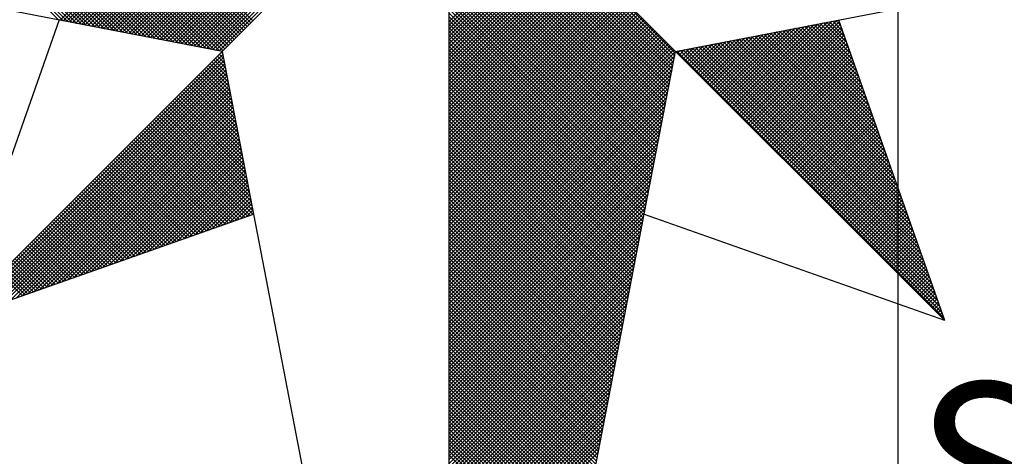
# Model space of a CAD drawing. Extents: x 190200 to 190500, y 1677890 to 1678200.
# Drawn here: x 190393 to 190401, y 1678077 to 1678081 of the extents above; entities that cross this region are included whole.
import ezdxf

# ---------------------------------------------------------------- set-up
doc = ezdxf.new("R2010")
doc.units = 0
doc.header["$MEASUREMENT"] = 0
doc.layers.get('0').update_dxf_attribs({"linetype": 'CONTINUOUS'})
for name, color, linetype in [('NORTE', 7, 'CONTINUOUS'), ('QUADRICULA', 10, 'CONTINUOUS'), ('T-DIM', 1, 'CONTINUOUS')]:
    doc.layers.add(name, color=color, linetype=linetype)
doc.styles.add('ROMANT', font='romant', dxfattribs={"height": 0.2})

# ---------------------------------------------------------------- blocks, each defined once
blk = doc.blocks.new('*X1')
at = {"color": 0}
for p, q in [((182557.4827, 1662934.577), (182556.5545, 1662935.5052)), ((182557.5046, 1662934.5728), (182556.5721, 1662935.5052)), ((182557.5265, 1662934.5685), (182556.5898, 1662935.5052)), ((182557.5484, 1662934.5643), (182556.6075, 1662935.5052)), ((182557.5703, 1662934.5601), (182556.6252, 1662935.5052)), ((182557.5922, 1662934.5559), (182556.6428, 1662935.5052)), ((182557.6141, 1662934.5516), (182556.6605, 1662935.5052)), ((182557.636, 1662934.5474), (182556.6782, 1662935.5052)), ((182557.6579, 1662934.5432), (182556.6959, 1662935.5052)), ((182557.6798, 1662934.539), (182556.7135, 1662935.5052)), ((182557.7017, 1662934.5347), (182556.7312, 1662935.5052)), ((182557.7236, 1662934.5305), (182556.7489, 1662935.5052)), ((182557.7455, 1662934.5263), (182556.7666, 1662935.5052)), ((182557.7674, 1662934.522), (182556.7843, 1662935.5052)), ((182557.7893, 1662934.5178), (182556.8019, 1662935.5052)), ((182557.8112, 1662934.5136), (182556.8196, 1662935.5052)), ((182557.8331, 1662934.5094), (182556.8373, 1662935.5052)), ((182557.855, 1662934.5051), (182556.855, 1662935.5052)), ((182557.8769, 1662934.5009), (182556.8726, 1662935.5052)), ((182557.8988, 1662934.4967), (182556.8903, 1662935.5052)), ((182557.9207, 1662934.4925), (182556.908, 1662935.5052)), ((182557.9426, 1662934.4882), (182556.9257, 1662935.5052)), ((182557.9645, 1662934.484), (182556.9434, 1662935.5052)), ((182557.9864, 1662934.4798), (182556.961, 1662935.5052)), ((182558.0083, 1662934.4756), (182556.9787, 1662935.5052)), ((182558.0303, 1662934.4713), (182556.9964, 1662935.5052)), ((182558.0522, 1662934.4671), (182557.0141, 1662935.5052)), ((182558.0741, 1662934.4629), (182557.0317, 1662935.5052)), ((182558.096, 1662934.4587), (182557.0494, 1662935.5052)), ((182558.1179, 1662934.4544), (182557.0671, 1662935.5052)), ((182558.1398, 1662934.4502), (182557.0848, 1662935.5052)), ((182558.1617, 1662934.446), (182557.1025, 1662935.5052)), ((182558.1836, 1662934.4417), (182557.1201, 1662935.5052)), ((182558.2055, 1662934.4375), (182557.1378, 1662935.5052)), ((182558.2274, 1662934.4333), (182557.1555, 1662935.5052)), ((182558.2493, 1662934.4291), (182557.1732, 1662935.5052)), ((182558.2655, 1662934.4306), (182557.1908, 1662935.5052)), ((182558.2743, 1662934.4394), (182557.2085, 1662935.5052)), ((182558.2832, 1662934.4482), (182557.2262, 1662935.5052)), ((182558.292, 1662934.4571), (182557.2439, 1662935.5052)), ((182558.3008, 1662934.4659), (182557.2616, 1662935.5052)), ((182558.3097, 1662934.4748), (182557.2792, 1662935.5052)), ((182558.3185, 1662934.4836), (182557.2969, 1662935.5052)), ((182558.3273, 1662934.4924), (182557.3146, 1662935.5052)), ((182558.3362, 1662934.5013), (182557.3323, 1662935.5052)), ((182558.345, 1662934.5101), (182557.3499, 1662935.5052)), ((182558.3539, 1662934.519), (182557.3676, 1662935.5052)), ((182558.3627, 1662934.5278), (182557.3853, 1662935.5052)), ((182558.3715, 1662934.5366), (182557.403, 1662935.5052)), ((182558.3804, 1662934.5455), (182557.4207, 1662935.5052)), ((182558.3892, 1662934.5543), (182557.4383, 1662935.5052)), ((182558.3981, 1662934.5631), (182557.456, 1662935.5052)), ((182558.4069, 1662934.572), (182557.4737, 1662935.5052)), ((182557.4911, 1662934.5754), (182558.4209, 1662935.5052)), ((182557.5059, 1662934.5725), (182558.4386, 1662935.5052)), ((182557.5207, 1662934.5696), (182558.4563, 1662935.5052)), ((182557.5355, 1662934.5668), (182558.474, 1662935.5052)), ((182557.5504, 1662934.5639), (182558.4916, 1662935.5052)), ((182557.5652, 1662934.5611), (182558.5093, 1662935.5052)), ((182557.58, 1662934.5582), (182558.527, 1662935.5052)), ((182557.5948, 1662934.5553), (182558.5447, 1662935.5052)), ((182557.6096, 1662934.5525), (182558.5623, 1662935.5052)), ((182557.6245, 1662934.5496), (182558.58, 1662935.5052)), ((182557.6393, 1662934.5468), (182558.5977, 1662935.5052)), ((182557.6541, 1662934.5439), (182558.6154, 1662935.5052)), ((182557.6689, 1662934.5411), (182558.6331, 1662935.5052)), ((182557.6837, 1662934.5382), (182558.6507, 1662935.5052)), ((182557.6986, 1662934.5353), (182558.6684, 1662935.5052)), ((182557.7134, 1662934.5325), (182558.6861, 1662935.5052)), ((182557.7282, 1662934.5296), (182558.7038, 1662935.5052)), ((182557.743, 1662934.5268), (182558.7214, 1662935.5052)), ((182557.7578, 1662934.5239), (182558.7391, 1662935.5052)), ((182557.7726, 1662934.521), (182558.7568, 1662935.5052)), ((182557.7875, 1662934.5182), (182558.7745, 1662935.5052)), ((182557.8023, 1662934.5153), (182558.7922, 1662935.5052)), ((182557.8171, 1662934.5125), (182558.8098, 1662935.5052)), ((182557.8319, 1662934.5096), (182558.8275, 1662935.5052)), ((182557.8467, 1662934.5067), (182558.8452, 1662935.5052)), ((182557.8616, 1662934.5039), (182558.8629, 1662935.5052)), ((182557.8764, 1662934.501), (182558.8805, 1662935.5052)), ((182557.8912, 1662934.4982), (182558.8982, 1662935.5052)), ((182557.906, 1662934.4953), (182558.9159, 1662935.5052)), ((182557.9208, 1662934.4924), (182558.9336, 1662935.5052)), ((182557.9356, 1662934.4896), (182558.9513, 1662935.5052)), ((182557.9505, 1662934.4867), (182558.9689, 1662935.5052)), ((182557.9653, 1662934.4839), (182558.9866, 1662935.5052)), ((182557.9801, 1662934.481), (182559.0043, 1662935.5052)), ((182557.9949, 1662934.4781), (182559.022, 1662935.5052)), ((182558.0097, 1662934.4753), (182559.0396, 1662935.5052)), ((182558.0246, 1662934.4724), (182559.0573, 1662935.5052)), ((182558.0394, 1662934.4696), (182559.075, 1662935.5052)), ((182558.0542, 1662934.4667), (182559.0927, 1662935.5052)), ((182558.069, 1662934.4639), (182559.1104, 1662935.5052)), ((182558.0838, 1662934.461), (182559.128, 1662935.5052)), ((182558.0987, 1662934.4581), (182559.1457, 1662935.5052)), ((182558.1135, 1662934.4553), (182559.1634, 1662935.5052)), ((182558.1283, 1662934.4524), (182559.1811, 1662935.5052)), ((182558.1431, 1662934.4496), (182559.1987, 1662935.5052)), ((182558.1579, 1662934.4467), (182559.2164, 1662935.5052)), ((182558.1727, 1662934.4438), (182559.2341, 1662935.5052)), ((182558.1876, 1662934.441), (182559.2518, 1662935.5052)), ((182558.2024, 1662934.4381), (182559.2695, 1662935.5052)), ((182558.2172, 1662934.4353), (182559.2871, 1662935.5052)), ((182558.232, 1662934.4324), (182559.3048, 1662935.5052)), ((182558.2468, 1662934.4295), (182559.3225, 1662935.5052)), ((182560.4169, 1662934.4181), (182559.3401, 1662935.4949)), ((182560.4141, 1662934.4033), (182559.3401, 1662935.4773)), ((182560.4112, 1662934.3885), (182559.3401, 1662935.4596)), ((182560.4084, 1662934.3736), (182559.3401, 1662935.4419)), ((182560.4055, 1662934.3588), (182559.3401, 1662935.4242)), ((182560.4027, 1662934.344), (182559.3401, 1662935.4065)), ((182560.3998, 1662934.3292), (182559.3401, 1662935.3889)), ((182560.3969, 1662934.3144), (182559.3401, 1662935.3712)), ((182560.3941, 1662934.2995), (182559.3401, 1662935.3535)), ((182560.3912, 1662934.2847), (182559.3401, 1662935.3358)), ((182560.3884, 1662934.2699), (182559.3401, 1662935.3182)), ((182560.3855, 1662934.2551), (182559.3401, 1662935.3005)), ((182560.3826, 1662934.2403), (182559.3401, 1662935.2828)), ((182560.3798, 1662934.2255), (182559.3401, 1662935.2651)), ((182560.3769, 1662934.2106), (182559.3401, 1662935.2474)), ((182560.3741, 1662934.1958), (182559.3401, 1662935.2298)), ((182560.3712, 1662934.181), (182559.3401, 1662935.2121)), ((182560.3683, 1662934.1662), (182559.3401, 1662935.1944)), ((182560.3655, 1662934.1514), (182559.3401, 1662935.1767)), ((182560.3626, 1662934.1365), (182559.3401, 1662935.1591)), ((182560.3598, 1662934.1217), (182559.3401, 1662935.1414)), ((182560.3569, 1662934.1069), (182559.3401, 1662935.1237)), ((182560.354, 1662934.0921), (182559.3401, 1662935.106)), ((182560.3512, 1662934.0773), (182559.3401, 1662935.0883)), ((182560.3483, 1662934.0624), (182559.3401, 1662935.0707)), ((182560.3455, 1662934.0476), (182559.3401, 1662935.053)), ((182559.3401, 1662934.5682), (182559.8086, 1662935.0367)), ((182560.3426, 1662934.0328), (182559.3401, 1662935.0353)), ((182559.3401, 1662934.5505), (182559.8174, 1662935.0279)), ((182559.3401, 1662934.5329), (182559.8263, 1662935.019)), ((182560.3397, 1662934.018), (182559.3401, 1662935.0176)), ((182559.3401, 1662934.5152), (182559.8351, 1662935.0102)), ((182559.3401, 1662934.4975), (182559.8439, 1662935.0014)), ((182560.3369, 1662934.0032), (182559.3401, 1662935)), ((182559.3401, 1662934.4798), (182559.8528, 1662934.9925)), ((182559.3401, 1662934.4622), (182559.8616, 1662934.9837)), ((182560.334, 1662933.9884), (182559.3401, 1662934.9823)), ((182559.3401, 1662934.4445), (182559.8705, 1662934.9748)), ((182559.3401, 1662934.4268), (182559.8793, 1662934.966)), ((182560.3312, 1662933.9735), (182559.3401, 1662934.9646)), ((182559.3401, 1662934.4091), (182559.8881, 1662934.9572)), ((182559.3401, 1662934.3914), (182559.897, 1662934.9483)), ((182560.3283, 1662933.9587), (182559.3401, 1662934.9469)), ((182559.3401, 1662934.3738), (182559.9058, 1662934.9395)), ((182559.3401, 1662934.3561), (182559.9147, 1662934.9306)), ((182560.3255, 1662933.9439), (182559.3401, 1662934.9292)), ((182559.3401, 1662934.3384), (182559.9235, 1662934.9218)), ((182559.3401, 1662934.3207), (182559.9323, 1662934.913)), ((182560.3226, 1662933.9291), (182559.3401, 1662934.9116)), ((182559.3401, 1662934.3031), (182559.9412, 1662934.9041)), ((182559.3401, 1662934.2854), (182559.95, 1662934.8953)), ((182560.3197, 1662933.9143), (182559.3401, 1662934.8939)), ((182559.3401, 1662934.2677), (182559.9589, 1662934.8864)), ((182559.3401, 1662934.25), (182559.9677, 1662934.8776)), ((182560.3169, 1662933.8994), (182559.3401, 1662934.8762)), ((182559.3401, 1662934.2323), (182559.9765, 1662934.8688)), ((182559.3401, 1662934.2147), (182559.9854, 1662934.8599)), ((182560.314, 1662933.8846), (182559.3401, 1662934.8585)), ((182559.3401, 1662934.197), (182559.9942, 1662934.8511)), ((182559.3401, 1662934.1793), (182560.003, 1662934.8423)), ((182560.3112, 1662933.8698), (182559.3401, 1662934.8409)), ((182559.3401, 1662934.1616), (182560.0119, 1662934.8334)), ((182559.3401, 1662934.144), (182560.0207, 1662934.8246)), ((182560.3083, 1662933.855), (182559.3401, 1662934.8232)), ((182559.3401, 1662934.1263), (182560.0296, 1662934.8157)), ((182559.3401, 1662934.1086), (182560.0384, 1662934.8069)), ((182560.3054, 1662933.8402), (182559.3401, 1662934.8055)), ((182559.3401, 1662934.0909), (182560.0472, 1662934.7981)), ((182559.3401, 1662934.0732), (182560.0561, 1662934.7892)), ((182560.3026, 1662933.8254), (182559.3401, 1662934.7878)), ((182559.3401, 1662934.0556), (182560.0649, 1662934.7804)), ((182559.3401, 1662934.0379), (182560.0738, 1662934.7715)), ((182560.2997, 1662933.8105), (182559.3401, 1662934.7701)), ((182559.3401, 1662934.0202), (182560.0826, 1662934.7627)), ((182559.3401, 1662934.0025), (182560.0914, 1662934.7539)), ((182560.2969, 1662933.7957), (182559.3401, 1662934.7525)), ((182559.3401, 1662933.9849), (182560.1003, 1662934.745)), ((182559.3401, 1662933.9672), (182560.1091, 1662934.7362)), ((182560.294, 1662933.7809), (182559.3401, 1662934.7348)), ((182559.3401, 1662933.9495), (182560.118, 1662934.7273)), ((182559.3401, 1662933.9318), (182560.1268, 1662934.7185)), ((182560.2911, 1662933.7661), (182559.3401, 1662934.7171)), ((182559.3401, 1662933.9141), (182560.1356, 1662934.7097)), ((182559.3401, 1662933.8965), (182560.1445, 1662934.7008)), ((182560.2883, 1662933.7513), (182559.3401, 1662934.6994)), ((182559.3401, 1662933.8788), (182560.1533, 1662934.692)), ((182559.3401, 1662933.8611), (182560.1621, 1662934.6832)), ((182560.2854, 1662933.7364), (182559.3401, 1662934.6818)), ((182559.3401, 1662933.8434), (182560.171, 1662934.6743)), ((182559.3401, 1662933.8258), (182560.1798, 1662934.6655)), ((182560.2826, 1662933.7216), (182559.3401, 1662934.6641)), ((182559.3401, 1662933.8081), (182560.1887, 1662934.6566)), ((182559.3401, 1662933.7904), (182560.1975, 1662934.6478)), ((182560.2797, 1662933.7068), (182559.3401, 1662934.6464)), ((182559.3401, 1662933.7727), (182560.2063, 1662934.639)), ((182559.3401, 1662933.755), (182560.2152, 1662934.6301)), ((182560.2768, 1662933.692), (182559.3401, 1662934.6287)), ((182559.3401, 1662933.7374), (182560.224, 1662934.6213)), ((182559.3401, 1662933.7197), (182560.2329, 1662934.6124)), ((182560.274, 1662933.6772), (182559.3401, 1662934.611)), ((182559.3401, 1662933.702), (182560.2417, 1662934.6036)), ((182559.3401, 1662933.6843), (182560.2505, 1662934.5948)), ((182560.2711, 1662933.6623), (182559.3401, 1662934.5934)), ((182559.3401, 1662933.6667), (182560.2594, 1662934.5859)), ((182559.3401, 1662933.649), (182560.2682, 1662934.5771)), ((182560.2683, 1662933.6475), (182559.3401, 1662934.5757)), ((182560.7278, 1662934.1175), (182561.1849, 1662934.5745)), ((182559.3401, 1662933.6313), (182560.2771, 1662934.5682)), ((182559.3401, 1662933.6136), (182560.2859, 1662934.5594)), ((182560.2654, 1662933.6327), (182559.3401, 1662934.558)), ((182559.3401, 1662933.5959), (182560.2947, 1662934.5506)), ((182559.3401, 1662933.5783), (182560.3036, 1662934.5417)), ((182560.2626, 1662933.6179), (182559.3401, 1662934.5403)), ((182559.3401, 1662933.5606), (182560.3124, 1662934.5329)), ((182560.6306, 1662934.2147), (182560.944, 1662934.5281)), ((182560.6394, 1662934.2059), (182560.9659, 1662934.5323)), ((182560.6483, 1662934.197), (182560.9878, 1662934.5365)), ((182560.6571, 1662934.1882), (182561.0097, 1662934.5407)), ((182560.666, 1662934.1793), (182561.0316, 1662934.545)), ((182560.6748, 1662934.1705), (182561.0535, 1662934.5492)), ((182560.6836, 1662934.1617), (182561.0754, 1662934.5534)), ((182560.6925, 1662934.1528), (182561.0973, 1662934.5576)), ((182560.7013, 1662934.144), (182561.1192, 1662934.5619)), ((182560.7102, 1662934.1351), (182561.1411, 1662934.5661)), ((182560.719, 1662934.1263), (182561.163, 1662934.5703)), ((182560.7367, 1662934.1086), (182561.1962, 1662934.5681)), ((182560.7455, 1662934.0998), (182561.2008, 1662934.5551)), ((182560.7543, 1662934.091), (182561.2054, 1662934.542)), ((182560.7632, 1662934.0821), (182561.21, 1662934.5289)), ((182561.356, 1662934.1155), (182560.9435, 1662934.528)), ((182561.3463, 1662934.1428), (182560.9583, 1662934.5308)), ((182561.3367, 1662934.1701), (182560.9731, 1662934.5337)), ((182561.327, 1662934.1974), (182560.9879, 1662934.5365)), ((182561.3174, 1662934.2247), (182561.0027, 1662934.5394)), ((182561.3077, 1662934.2521), (182561.0176, 1662934.5423)), ((182561.2981, 1662934.2794), (182561.0324, 1662934.5451)), ((182561.2885, 1662934.3067), (182561.0472, 1662934.548)), ((182561.2788, 1662934.334), (182561.062, 1662934.5508)), ((182561.2692, 1662934.3614), (182561.0768, 1662934.5537)), ((182561.2595, 1662934.3887), (182561.0917, 1662934.5566)), ((182561.2499, 1662934.416), (182561.1065, 1662934.5594)), ((182561.2402, 1662934.4433), (182561.1213, 1662934.5623)), ((182561.2306, 1662934.4707), (182561.1361, 1662934.5651)), ((182561.2209, 1662934.498), (182561.1509, 1662934.568)), ((182561.2113, 1662934.5253), (182561.1657, 1662934.5709)), ((182561.2016, 1662934.5526), (182561.1806, 1662934.5737)), ((182559.3401, 1662933.5429), (182560.3212, 1662934.5241)), ((182560.2597, 1662933.6031), (182559.3401, 1662934.5227)), ((182559.3401, 1662933.5252), (182560.3301, 1662934.5152)), ((182559.3401, 1662933.5076), (182560.3389, 1662934.5064)), ((182560.2568, 1662933.5883), (182559.3401, 1662934.505)), ((182559.3401, 1662933.4899), (182560.3478, 1662934.4975)), ((182559.3401, 1662933.4722), (182560.3566, 1662934.4887)), ((182560.254, 1662933.5734), (182559.3401, 1662934.4873)), ((182560.5334, 1662934.3119), (182560.703, 1662934.4816)), ((182560.5422, 1662934.3031), (182560.7249, 1662934.4858)), ((182560.5511, 1662934.2942), (182560.7468, 1662934.49)), ((182560.5599, 1662934.2854), (182560.7687, 1662934.4943)), ((182560.5687, 1662934.2766), (182560.7906, 1662934.4985)), ((182560.5776, 1662934.2677), (182560.8125, 1662934.5027)), ((182560.5864, 1662934.2589), (182560.8344, 1662934.5069)), ((182560.5952, 1662934.2501), (182560.8564, 1662934.5112)), ((182560.6041, 1662934.2412), (182560.8783, 1662934.5154)), ((182560.6129, 1662934.2324), (182560.9002, 1662934.5196)), ((182560.6218, 1662934.2235), (182560.9221, 1662934.5238)), ((182561.5103, 1662933.6783), (182560.7064, 1662934.4822)), ((182561.5007, 1662933.7056), (182560.7212, 1662934.4851)), ((182561.491, 1662933.7329), (182560.736, 1662934.4879)), ((182561.4814, 1662933.7602), (182560.7508, 1662934.4908)), ((182561.4717, 1662933.7876), (182560.7656, 1662934.4937)), ((182560.772, 1662934.0733), (182561.2146, 1662934.5159)), ((182561.4621, 1662933.8149), (182560.7805, 1662934.4965)), ((182560.7809, 1662934.0644), (182561.2192, 1662934.5028)), ((182560.7897, 1662934.0556), (182561.2238, 1662934.4897)), ((182561.4525, 1662933.8422), (182560.7953, 1662934.4994)), ((182561.4428, 1662933.8695), (182560.8101, 1662934.5022)), ((182561.4332, 1662933.8969), (182560.8249, 1662934.5051)), ((182561.4235, 1662933.9242), (182560.8397, 1662934.5079)), ((182561.4139, 1662933.9515), (182560.8546, 1662934.5108)), ((182561.4042, 1662933.9788), (182560.8694, 1662934.5137)), ((182561.3946, 1662934.0062), (182560.8842, 1662934.5165)), ((182561.3849, 1662934.0335), (182560.899, 1662934.5194)), ((182561.3753, 1662934.0608), (182560.9138, 1662934.5222)), ((182561.3656, 1662934.0881), (182560.9287, 1662934.5251)), ((182559.3401, 1662933.4545), (182560.3654, 1662934.4799)), ((182559.3401, 1662933.4369), (182560.3743, 1662934.471)), ((182560.2511, 1662933.5586), (182559.3401, 1662934.4696)), ((182559.3401, 1662933.4192), (182560.3831, 1662934.4622)), ((182559.3401, 1662933.4015), (182560.392, 1662934.4533)), ((182560.2483, 1662933.5438), (182559.3401, 1662934.4519)), ((182559.3401, 1662933.3838), (182560.4008, 1662934.4445)), ((182559.3401, 1662933.3661), (182560.4096, 1662934.4357)), ((182560.2454, 1662933.529), (182559.3401, 1662934.4343)), ((182560.4362, 1662934.4092), (182560.4621, 1662934.4351)), ((182560.445, 1662934.4003), (182560.484, 1662934.4393)), ((182560.4538, 1662934.3915), (182560.5059, 1662934.4435)), ((182560.4627, 1662934.3826), (182560.5278, 1662934.4478)), ((182561.6647, 1662933.2411), (182560.4693, 1662934.4365)), ((182560.4715, 1662934.3738), (182560.5497, 1662934.452)), ((182560.4803, 1662934.365), (182560.5716, 1662934.4562)), ((182561.655, 1662933.2684), (182560.4841, 1662934.4393)), ((182560.4892, 1662934.3561), (182560.5935, 1662934.4604)), ((182560.498, 1662934.3473), (182560.6154, 1662934.4647)), ((182561.6454, 1662933.2957), (182560.4989, 1662934.4422)), ((182560.5069, 1662934.3384), (182560.6373, 1662934.4689)), ((182561.6357, 1662933.323), (182560.5137, 1662934.445)), ((182560.5157, 1662934.3296), (182560.6592, 1662934.4731)), ((182560.5245, 1662934.3208), (182560.6811, 1662934.4773)), ((182561.6261, 1662933.3504), (182560.5286, 1662934.4479)), ((182561.6165, 1662933.3777), (182560.5434, 1662934.4508)), ((182561.6068, 1662933.405), (182560.5582, 1662934.4536)), ((182561.5972, 1662933.4323), (182560.573, 1662934.4565)), ((182561.5875, 1662933.4597), (182560.5878, 1662934.4593)), ((182561.5779, 1662933.487), (182560.6026, 1662934.4622)), ((182561.5682, 1662933.5143), (182560.6175, 1662934.4651)), ((182561.5586, 1662933.5416), (182560.6323, 1662934.4679)), ((182561.5489, 1662933.569), (182560.6471, 1662934.4708)), ((182561.5393, 1662933.5963), (182560.6619, 1662934.4736)), ((182561.5296, 1662933.6236), (182560.6767, 1662934.4765)), ((182561.52, 1662933.6509), (182560.6916, 1662934.4794)), ((182560.7985, 1662934.0468), (182561.2285, 1662934.4767)), ((182560.8074, 1662934.0379), (182561.2331, 1662934.4636)), ((182560.8162, 1662934.0291), (182561.2377, 1662934.4505)), ((182560.8251, 1662934.0202), (182561.2423, 1662934.4375)), ((182556.9826, 1662933.1477), (182558.2616, 1662934.4266)), ((182557.01, 1662933.1573), (182558.2645, 1662934.4118)), ((182557.0373, 1662933.167), (182558.2673, 1662934.397)), ((182558.2767, 1662934.3487), (182558.2301, 1662934.3952)), ((182558.2724, 1662934.3706), (182558.239, 1662934.404)), ((182558.2682, 1662934.3925), (182558.2478, 1662934.4129)), ((182558.264, 1662934.4144), (182558.2566, 1662934.4217)), ((182559.3401, 1662933.3485), (182560.4185, 1662934.4268)), ((182560.2425, 1662933.5142), (182559.3401, 1662934.4166)), ((182559.3401, 1662933.3308), (182560.4144, 1662934.4051)), ((182560.2397, 1662933.4993), (182559.3401, 1662934.3989)), ((182561.6936, 1662933.1591), (182560.4248, 1662934.4279)), ((182560.4273, 1662934.418), (182560.4402, 1662934.4309)), ((182561.684, 1662933.1864), (182560.4396, 1662934.4308)), ((182561.6743, 1662933.2137), (182560.4545, 1662934.4336)), ((182560.8339, 1662934.0114), (182561.2469, 1662934.4244)), ((182560.8427, 1662934.0026), (182561.2515, 1662934.4113)), ((182560.8516, 1662933.9937), (182561.2561, 1662934.3983)), ((182557.0646, 1662933.1766), (182558.2702, 1662934.3822)), ((182557.0919, 1662933.1862), (182558.2731, 1662934.3674)), ((182557.1193, 1662933.1959), (182558.2759, 1662934.3526)), ((182558.302, 1662934.2172), (182558.1771, 1662934.3422)), ((182558.2978, 1662934.2391), (182558.1859, 1662934.351)), ((182558.2936, 1662934.2611), (182558.1948, 1662934.3599)), ((182558.2893, 1662934.283), (182558.2036, 1662934.3687)), ((182558.2851, 1662934.3049), (182558.2124, 1662934.3775)), ((182558.2809, 1662934.3268), (182558.2213, 1662934.3864)), ((182559.3401, 1662933.3131), (182560.4102, 1662934.3832)), ((182560.2368, 1662933.4845), (182559.3401, 1662934.3812)), ((182560.234, 1662933.4697), (182559.3401, 1662934.3636)), ((182559.3401, 1662933.2954), (182560.406, 1662934.3613)), ((182560.2311, 1662933.4549), (182559.3401, 1662934.3459)), ((182560.8604, 1662933.9849), (182561.2607, 1662934.3852)), ((182560.8693, 1662933.976), (182561.2654, 1662934.3721)), ((182560.8781, 1662933.9672), (182561.27, 1662934.3591)), ((182560.8869, 1662933.9584), (182561.2746, 1662934.346)), ((182557.1466, 1662933.2055), (182558.2788, 1662934.3377)), ((182557.1739, 1662933.2152), (182558.2816, 1662934.3229)), ((182557.2012, 1662933.2248), (182558.2845, 1662934.3081)), ((182557.2285, 1662933.2345), (182558.2873, 1662934.2933)), ((182558.3232, 1662934.1077), (182558.1329, 1662934.298)), ((182558.3189, 1662934.1296), (182558.1417, 1662934.3068)), ((182558.3147, 1662934.1515), (182558.1506, 1662934.3157)), ((182558.3105, 1662934.1734), (182558.1594, 1662934.3245)), ((182558.3062, 1662934.1953), (182558.1682, 1662934.3333)), ((182559.3401, 1662933.2778), (182560.4018, 1662934.3394)), ((182560.2282, 1662933.4401), (182559.3401, 1662934.3282)), ((182559.3401, 1662933.2601), (182560.3975, 1662934.3175)), ((182560.2254, 1662933.4253), (182559.3401, 1662934.3105)), ((182559.3401, 1662933.2424), (182560.3933, 1662934.2956)), ((182560.8958, 1662933.9495), (182561.2792, 1662934.333)), ((182560.9046, 1662933.9407), (182561.2838, 1662934.3199)), ((182560.9134, 1662933.9319), (182561.2884, 1662934.3068)), ((182560.9223, 1662933.923), (182561.293, 1662934.2938)), ((182557.2559, 1662933.2441), (182558.2902, 1662934.2785)), ((182557.2832, 1662933.2538), (182558.2931, 1662934.2636)), ((182557.3105, 1662933.2634), (182558.2959, 1662934.2488)), ((182558.3443, 1662933.9982), (182558.0887, 1662934.2538)), ((182558.3401, 1662934.0201), (182558.0975, 1662934.2626)), ((182558.3358, 1662934.042), (182558.1064, 1662934.2715)), ((182558.3316, 1662934.0639), (182558.1152, 1662934.2803)), ((182558.3274, 1662934.0858), (182558.1241, 1662934.2891)), ((182560.2225, 1662933.4104), (182559.3401, 1662934.2928)), ((182560.2197, 1662933.3956), (182559.3401, 1662934.2752)), ((182559.3401, 1662933.2247), (182560.3891, 1662934.2737)), ((182560.2168, 1662933.3808), (182559.3401, 1662934.2575)), ((182559.3401, 1662933.207), (182560.3849, 1662934.2518)), ((182560.9311, 1662933.9142), (182561.2976, 1662934.2807)), ((182560.94, 1662933.9053), (182561.3023, 1662934.2676)), ((182560.9488, 1662933.8965), (182561.3069, 1662934.2546)), ((182557.3378, 1662933.2731), (182558.2988, 1662934.234)), ((182557.3652, 1662933.2827), (182558.3016, 1662934.2192)), ((182557.3925, 1662933.2924), (182558.3045, 1662934.2044)), ((182558.3696, 1662933.8668), (182558.0357, 1662934.2008)), ((182558.3654, 1662933.8887), (182558.0445, 1662934.2096)), ((182558.3612, 1662933.9106), (182558.0533, 1662934.2184)), ((182558.357, 1662933.9325), (182558.0622, 1662934.2273)), ((182558.3527, 1662933.9544), (182558.071, 1662934.2361)), ((182558.3485, 1662933.9763), (182558.0799, 1662934.2449)), ((182560.2139, 1662933.366), (182559.3401, 1662934.2398)), ((182559.3401, 1662933.1894), (182560.3806, 1662934.2299)), ((182560.2111, 1662933.3512), (182559.3401, 1662934.2221)), ((182559.3401, 1662933.1717), (182560.3764, 1662934.208)), ((182560.2082, 1662933.3363), (182559.3401, 1662934.2045)), ((182560.9576, 1662933.8877), (182561.3115, 1662934.2415)), ((182560.9665, 1662933.8788), (182561.3161, 1662934.2284)), ((182560.9753, 1662933.87), (182561.3207, 1662934.2154)), ((182560.9842, 1662933.8611), (182561.3253, 1662934.2023)), ((182557.4198, 1662933.302), (182558.3074, 1662934.1896)), ((182557.4471, 1662933.3117), (182558.3102, 1662934.1747)), ((182557.4745, 1662933.3213), (182558.3131, 1662934.1599)), ((182558.3908, 1662933.7573), (182557.9915, 1662934.1566)), ((182558.3865, 1662933.7792), (182558.0003, 1662934.1654)), ((182558.3823, 1662933.8011), (182558.0092, 1662934.1742)), ((182558.3781, 1662933.823), (182558.018, 1662934.1831)), ((182558.3739, 1662933.8449), (182558.0268, 1662934.1919)), ((182560.2054, 1662933.3215), (182559.3401, 1662934.1868)), ((182559.3401, 1662933.154), (182560.3722, 1662934.1861)), ((182560.2025, 1662933.3067), (182559.3401, 1662934.1691)), ((182559.3401, 1662933.1363), (182560.368, 1662934.1642)), ((182560.993, 1662933.8523), (182561.3299, 1662934.1892)), ((182561.0018, 1662933.8435), (182561.3345, 1662934.1762)), ((182561.0107, 1662933.8346), (182561.3392, 1662934.1631)), ((182557.5018, 1662933.331), (182558.3159, 1662934.1451)), ((182557.5291, 1662933.3406), (182558.3188, 1662934.1303)), ((182557.5564, 1662933.3502), (182558.3217, 1662934.1155)), ((182558.4086, 1662933.6511), (182557.9473, 1662934.1124)), ((182558.4077, 1662933.6696), (182557.9561, 1662934.1212)), ((182558.4034, 1662933.6915), (182557.965, 1662934.13)), ((182558.3992, 1662933.7135), (182557.9738, 1662934.1389)), ((182558.395, 1662933.7354), (182557.9826, 1662934.1477)), ((182560.1997, 1662933.2919), (182559.3401, 1662934.1514)), ((182559.3401, 1662933.1187), (182560.3637, 1662934.1423)), ((182560.1968, 1662933.2771), (182559.3401, 1662934.1338)), ((182559.3401, 1662933.101), (182560.3595, 1662934.1204)), ((182560.1939, 1662933.2622), (182559.3401, 1662934.1161)), ((182561.0195, 1662933.8258), (182561.3438, 1662934.15)), ((182561.0284, 1662933.8169), (182561.3484, 1662934.137)), ((182561.0372, 1662933.8081), (182561.353, 1662934.1239)), ((182561.046, 1662933.7993), (182561.3576, 1662934.1108)), ((182557.5838, 1662933.3599), (182558.3245, 1662934.1006)), ((182557.6111, 1662933.3695), (182558.3274, 1662934.0858)), ((182557.6384, 1662933.3792), (182558.3302, 1662934.071)), ((182558.3302, 1662933.6234), (182557.8942, 1662934.0593)), ((182558.3432, 1662933.628), (182557.9031, 1662934.0682)), ((182558.3563, 1662933.6326), (182557.9119, 1662934.077)), ((182558.3694, 1662933.6372), (182557.9208, 1662934.0858)), ((182558.3824, 1662933.6419), (182557.9296, 1662934.0947)), ((182558.3955, 1662933.6465), (182557.9384, 1662934.1035)), ((182559.3401, 1662933.0833), (182560.3553, 1662934.0985)), ((182560.1911, 1662933.2474), (182559.3401, 1662934.0984)), ((182560.1882, 1662933.2326), (182559.3401, 1662934.0807)), ((182559.3401, 1662933.0656), (182560.3511, 1662934.0766)), ((182560.1854, 1662933.2178), (182559.3401, 1662934.063)), ((182561.0549, 1662933.7904), (182561.3622, 1662934.0978)), ((182561.0637, 1662933.7816), (182561.3668, 1662934.0847)), ((182561.0725, 1662933.7728), (182561.3714, 1662934.0717)), ((182557.6657, 1662933.3888), (182558.3331, 1662934.0562)), ((182557.6931, 1662933.3985), (182558.336, 1662934.0414)), ((182557.7204, 1662933.4081), (182558.3388, 1662934.0265)), ((182558.2648, 1662933.6003), (182557.8501, 1662934.0151)), ((182558.2779, 1662933.605), (182557.8589, 1662934.024)), ((182558.291, 1662933.6096), (182557.8677, 1662934.0328)), ((182558.304, 1662933.6142), (182557.8766, 1662934.0417)), ((182558.3171, 1662933.6188), (182557.8854, 1662934.0505)), ((182559.3401, 1662933.0479), (182560.3468, 1662934.0547)), ((182560.1825, 1662933.203), (182559.3401, 1662934.0454)), ((182559.3401, 1662933.0303), (182560.3426, 1662934.0328)), ((182560.1796, 1662933.1882), (182559.3401, 1662934.0277)), ((182561.0814, 1662933.7639), (182561.3761, 1662934.0586)), ((182561.0902, 1662933.7551), (182561.3807, 1662934.0455)), ((182561.0991, 1662933.7462), (182561.3853, 1662934.0325)), ((182561.1079, 1662933.7374), (182561.3899, 1662934.0194)), ((182557.7477, 1662933.4178), (182558.3417, 1662934.0117)), ((182557.775, 1662933.4274), (182558.3445, 1662933.9969)), ((182557.8024, 1662933.4371), (182558.3474, 1662933.9821)), ((182558.1995, 1662933.5773), (182557.8059, 1662933.9709)), ((182558.2126, 1662933.5819), (182557.8147, 1662933.9798)), ((182558.2256, 1662933.5865), (182557.8235, 1662933.9886)), ((182557.8297, 1662933.4467), (182558.3503, 1662933.9673)), ((182558.2387, 1662933.5911), (182557.8324, 1662933.9975)), ((182558.2518, 1662933.5957), (182557.8412, 1662934.0063)), ((182559.3401, 1662933.0126), (182560.3384, 1662934.0109)), ((182560.1768, 1662933.1733), (182559.3401, 1662934.01)), ((182560.1739, 1662933.1585), (182559.3401, 1662933.9923)), ((182559.3401, 1662932.9949), (182560.3341, 1662933.9889)), ((182560.1711, 1662933.1437), (182559.3401, 1662933.9747)), ((182559.3401, 1662932.9772), (182560.3299, 1662933.967)), ((182561.1167, 1662933.7286), (182561.3945, 1662934.0063)), ((182561.1256, 1662933.7197), (182561.3991, 1662933.9933)), ((182561.1344, 1662933.7109), (182561.4037, 1662933.9802)), ((182561.1433, 1662933.702), (182561.4083, 1662933.9671)), ((182558.1342, 1662933.5542), (182557.7617, 1662933.9267)), ((182558.1473, 1662933.5588), (182557.7705, 1662933.9356)), ((182558.1603, 1662933.5634), (182557.7793, 1662933.9444)), ((182558.1734, 1662933.5681), (182557.7882, 1662933.9533)), ((182558.1865, 1662933.5727), (182557.797, 1662933.9621)), ((182557.857, 1662933.4564), (182558.3531, 1662933.9525)), ((182557.8843, 1662933.466), (182558.356, 1662933.9376)), ((182557.9117, 1662933.4757), (182558.3588, 1662933.9228)), ((182560.1682, 1662933.1289), (182559.3401, 1662933.957)), ((182559.3401, 1662932.9596), (182560.3257, 1662933.9451)), ((182560.1653, 1662933.1141), (182559.3401, 1662933.9393)), ((182559.3401, 1662932.9419), (182560.3215, 1662933.9232)), ((182560.1625, 1662933.0992), (182559.3401, 1662933.9216)), ((182561.1521, 1662933.6932), (182561.413, 1662933.9541)), ((182561.1609, 1662933.6844), (182561.4176, 1662933.941)), ((182561.1698, 1662933.6755), (182561.4222, 1662933.9279)), ((182558.0558, 1662933.5265), (182557.7086, 1662933.8737)), ((182558.0689, 1662933.5312), (182557.7175, 1662933.8826)), ((182558.0819, 1662933.5358), (182557.7263, 1662933.8914)), ((182558.095, 1662933.5404), (182557.7351, 1662933.9002)), ((182558.1081, 1662933.545), (182557.744, 1662933.9091)), ((182558.1211, 1662933.5496), (182557.7528, 1662933.9179)), ((182557.939, 1662933.4853), (182558.3617, 1662933.908)), ((182557.9663, 1662933.4949), (182558.3645, 1662933.8932)), ((182557.9936, 1662933.5046), (182558.3674, 1662933.8784)), ((182560.1596, 1662933.0844), (182559.3401, 1662933.9039)), ((182559.3401, 1662932.9242), (182560.3172, 1662933.9013)), ((182560.1568, 1662933.0696), (182559.3401, 1662933.8863)), ((182559.3401, 1662932.9065), (182560.313, 1662933.8794)), ((182561.1786, 1662933.6667), (182561.4268, 1662933.9149)), ((182561.1875, 1662933.6578), (182561.4314, 1662933.9018)), ((182561.1963, 1662933.649), (182561.436, 1662933.8887)), ((182561.2051, 1662933.6402), (182561.4406, 1662933.8757)), ((182557.9905, 1662933.5035), (182557.6644, 1662933.8295)), ((182558.0035, 1662933.5081), (182557.6733, 1662933.8384)), ((182558.0166, 1662933.5127), (182557.6821, 1662933.8472)), ((182558.0297, 1662933.5173), (182557.691, 1662933.856)), ((182558.0427, 1662933.5219), (182557.6998, 1662933.8649)), ((182558.021, 1662933.5142), (182558.3703, 1662933.8635)), ((182558.0483, 1662933.5239), (182558.3731, 1662933.8487)), ((182558.0756, 1662933.5335), (182558.376, 1662933.8339)), ((182560.1539, 1662933.0548), (182559.3401, 1662933.8686)), ((182559.3401, 1662932.8888), (182560.3088, 1662933.8575)), ((182560.151, 1662933.04), (182559.3401, 1662933.8509)), ((182559.3401, 1662932.8712), (182560.3046, 1662933.8356)), ((182560.1482, 1662933.0252), (182559.3401, 1662933.8332)), ((182561.214, 1662933.6313), (182561.4452, 1662933.8626)), ((182561.2228, 1662933.6225), (182561.4499, 1662933.8495)), ((182561.2316, 1662933.6137), (182561.4545, 1662933.8365)), ((182557.9252, 1662933.4804), (182557.6202, 1662933.7853)), ((182557.9382, 1662933.485), (182557.6291, 1662933.7942)), ((182557.9513, 1662933.4896), (182557.6379, 1662933.803)), ((182557.9643, 1662933.4943), (182557.6468, 1662933.8118)), ((182557.9774, 1662933.4989), (182557.6556, 1662933.8207)), ((182558.1029, 1662933.5432), (182558.3788, 1662933.8191)), ((182558.1303, 1662933.5528), (182558.3817, 1662933.8043)), ((182558.1576, 1662933.5625), (182558.3846, 1662933.7895)), ((182560.1453, 1662933.0103), (182559.3401, 1662933.8156)), ((182559.3401, 1662932.8535), (182560.3003, 1662933.8137)), ((182560.1425, 1662932.9955), (182559.3401, 1662933.7979)), ((182559.3401, 1662932.8358), (182560.2961, 1662933.7918)), ((182560.1396, 1662932.9807), (182559.3401, 1662933.7802)), ((182561.2405, 1662933.6048), (182561.4591, 1662933.8234)), ((182561.2493, 1662933.596), (182561.4637, 1662933.8104)), ((182561.2582, 1662933.5871), (182561.4683, 1662933.7973)), ((182561.267, 1662933.5783), (182561.4729, 1662933.7842)), ((182557.8468, 1662933.4527), (182557.5672, 1662933.7323)), ((182557.8598, 1662933.4574), (182557.576, 1662933.7411)), ((182557.8729, 1662933.462), (182557.5849, 1662933.75)), ((182557.886, 1662933.4666), (182557.5937, 1662933.7588)), ((182557.899, 1662933.4712), (182557.6026, 1662933.7677)), ((182557.9121, 1662933.4758), (182557.6114, 1662933.7765)), ((182558.1849, 1662933.5721), (182558.3874, 1662933.7746)), ((182558.2122, 1662933.5818), (182558.3903, 1662933.7598)), ((182558.2396, 1662933.5914), (182558.3931, 1662933.745)), ((182559.3401, 1662932.8181), (182560.2919, 1662933.7699)), ((182560.1368, 1662932.9659), (182559.3401, 1662933.7625)), ((182559.3401, 1662932.8005), (182560.2877, 1662933.748)), ((182560.1339, 1662932.9511), (182559.3401, 1662933.7448)), ((182561.2758, 1662933.5695), (182561.4775, 1662933.7712)), ((182561.2847, 1662933.5606), (182561.4821, 1662933.7581)), ((182561.2935, 1662933.5518), (182561.4868, 1662933.745)), ((182561.3024, 1662933.5429), (182561.4914, 1662933.732)), ((182557.7814, 1662933.4297), (182557.523, 1662933.6881)), ((182557.7945, 1662933.4343), (182557.5319, 1662933.6969)), ((182557.8076, 1662933.4389), (182557.5407, 1662933.7058)), ((182557.8206, 1662933.4435), (182557.5495, 1662933.7146)), ((182557.8337, 1662933.4481), (182557.5584, 1662933.7235)), ((182558.2669, 1662933.6011), (182558.396, 1662933.7302)), ((182558.2942, 1662933.6107), (182558.3989, 1662933.7154)), ((182558.3215, 1662933.6204), (182558.4017, 1662933.7005)), ((182558.3489, 1662933.63), (182558.4046, 1662933.6857)), ((182560.131, 1662932.9362), (182559.3401, 1662933.7272)), ((182559.3401, 1662932.7828), (182560.2834, 1662933.7261)), ((182560.1282, 1662932.9214), (182559.3401, 1662933.7095)), ((182559.3401, 1662932.7651), (182560.2792, 1662933.7042)), ((182560.1253, 1662932.9066), (182559.3401, 1662933.6918)), ((182561.3112, 1662933.5341), (182561.496, 1662933.7189)), ((182561.32, 1662933.5253), (182561.5006, 1662933.7058)), ((182561.3289, 1662933.5164), (182561.5052, 1662933.6928)), ((182557.7161, 1662933.4066), (182557.4788, 1662933.6439)), ((182557.7292, 1662933.4112), (182557.4877, 1662933.6527)), ((182557.7422, 1662933.4158), (182557.4965, 1662933.6616)), ((182557.7553, 1662933.4205), (182557.5053, 1662933.6704)), ((182557.7684, 1662933.4251), (182557.5142, 1662933.6793)), ((182558.3762, 1662933.6397), (182558.4074, 1662933.6709)), ((182558.4035, 1662933.6493), (182558.4103, 1662933.6561)), ((182559.3401, 1662932.7474), (182560.275, 1662933.6823)), ((182560.1225, 1662932.8918), (182559.3401, 1662933.6741)), ((182559.3401, 1662932.7297), (182560.2708, 1662933.6604)), ((182560.1196, 1662932.877), (182559.3401, 1662933.6565)), ((182560.1167, 1662932.8621), (182559.3401, 1662933.6388)), ((182559.3401, 1662932.7121), (182560.2665, 1662933.6385)), ((182561.3377, 1662933.5076), (182561.5098, 1662933.6797)), ((182561.3466, 1662933.4988), (182561.5144, 1662933.6666)), ((182561.3554, 1662933.4899), (182561.519, 1662933.6536)), ((182561.3642, 1662933.4811), (182561.5237, 1662933.6405)), ((182557.6377, 1662933.3789), (182557.4258, 1662933.5909)), ((182557.6508, 1662933.3836), (182557.4346, 1662933.5997)), ((182557.6639, 1662933.3882), (182557.4435, 1662933.6086)), ((182557.6769, 1662933.3928), (182557.4523, 1662933.6174)), ((182557.69, 1662933.3974), (182557.4611, 1662933.6262)), ((182557.703, 1662933.402), (182557.47, 1662933.6351)), ((182560.1139, 1662932.8473), (182559.3401, 1662933.6211)), ((182559.3401, 1662932.6944), (182560.2623, 1662933.6166)), ((182560.111, 1662932.8325), (182559.3401, 1662933.6034)), ((182559.3401, 1662932.6767), (182560.2581, 1662933.5947)), ((182561.3731, 1662933.4722), (182561.5283, 1662933.6274)), ((182561.3819, 1662933.4634), (182561.5329, 1662933.6144)), ((182561.3907, 1662933.4546), (182561.5375, 1662933.6013)), ((182557.5724, 1662933.3559), (182557.3816, 1662933.5467)), ((182557.5855, 1662933.3605), (182557.3904, 1662933.5555)), ((182557.5985, 1662933.3651), (182557.3993, 1662933.5644)), ((182557.6116, 1662933.3697), (182557.4081, 1662933.5732)), ((182557.6247, 1662933.3743), (182557.4169, 1662933.582)), ((182560.1082, 1662932.8177), (182559.3401, 1662933.5857)), ((182559.3401, 1662932.659), (182560.2538, 1662933.5728)), ((182560.1053, 1662932.8029), (182559.3401, 1662933.5681)), ((182559.3401, 1662932.6414), (182560.2496, 1662933.5509)), ((182560.1024, 1662932.7881), (182559.3401, 1662933.5504)), ((182561.3996, 1662933.4457), (182561.5421, 1662933.5882)), ((182561.4084, 1662933.4369), (182561.5467, 1662933.5752)), ((182561.4173, 1662933.428), (182561.5513, 1662933.5621)), ((182561.4261, 1662933.4192), (182561.556, 1662933.5491)), ((182557.5071, 1662933.3328), (182557.3374, 1662933.5025)), ((182557.5201, 1662933.3374), (182557.3462, 1662933.5113)), ((182557.5332, 1662933.342), (182557.3551, 1662933.5202)), ((182557.5463, 1662933.3467), (182557.3639, 1662933.529)), ((182557.5593, 1662933.3513), (182557.3728, 1662933.5378)), ((182560.0996, 1662932.7732), (182559.3401, 1662933.5327)), ((182559.3401, 1662932.6237), (182560.2454, 1662933.529)), ((182560.0967, 1662932.7584), (182559.3401, 1662933.515)), ((182559.3401, 1662932.606), (182560.2412, 1662933.5071)), ((182560.0939, 1662932.7436), (182559.3401, 1662933.4974)), ((182561.4349, 1662933.4104), (182561.5606, 1662933.536)), ((182561.4438, 1662933.4015), (182561.5652, 1662933.5229)), ((182561.4526, 1662933.3927), (182561.5698, 1662933.5099)), ((182557.4417, 1662933.3098), (182557.2932, 1662933.4583)), ((182557.4548, 1662933.3144), (182557.302, 1662933.4671)), ((182557.4679, 1662933.319), (182557.3109, 1662933.476)), ((182557.4809, 1662933.3236), (182557.3197, 1662933.4848)), ((182557.494, 1662933.3282), (182557.3286, 1662933.4936)), ((182559.3401, 1662932.5883), (182560.2369, 1662933.4852)), ((182560.091, 1662932.7288), (182559.3401, 1662933.4797)), ((182559.3401, 1662932.5706), (182560.2327, 1662933.4633)), ((182560.0881, 1662932.714), (182559.3401, 1662933.462)), ((182561.4615, 1662933.3838), (182561.5744, 1662933.4968)), ((182561.4703, 1662933.375), (182561.579, 1662933.4837)), ((182561.4791, 1662933.3662), (182561.5836, 1662933.4707)), ((182561.488, 1662933.3573), (182561.5882, 1662933.4576)), ((182557.3634, 1662933.2821), (182557.2402, 1662933.4053)), ((182557.3764, 1662933.2867), (182557.249, 1662933.4141)), ((182557.3895, 1662933.2913), (182557.2578, 1662933.4229)), ((182557.4026, 1662933.2959), (182557.2667, 1662933.4318)), ((182557.4156, 1662933.3005), (182557.2755, 1662933.4406)), ((182557.4287, 1662933.3051), (182557.2844, 1662933.4495)), ((182560.0853, 1662932.6991), (182559.3401, 1662933.4443)), ((182559.3401, 1662932.553), (182560.2285, 1662933.4413)), ((182560.0824, 1662932.6843), (182559.3401, 1662933.4266)), ((182559.3401, 1662932.5353), (182560.2243, 1662933.4194)), ((182560.0796, 1662932.6695), (182559.3401, 1662933.409)), ((182561.4968, 1662933.3485), (182561.5929, 1662933.4445)), ((182561.5056, 1662933.3397), (182561.5975, 1662933.4315)), ((182561.5145, 1662933.3308), (182561.6021, 1662933.4184)), ((182561.5233, 1662933.322), (182561.6067, 1662933.4053)), ((182557.3111, 1662933.2636), (182557.2048, 1662933.3699)), ((182557.3242, 1662933.2682), (182557.2137, 1662933.3787)), ((182557.3372, 1662933.2728), (182557.2225, 1662933.3876)), ((182557.3503, 1662933.2775), (182557.2313, 1662933.3964)), ((182559.3401, 1662932.5176), (182560.22, 1662933.3975)), ((182560.0767, 1662932.6547), (182559.3401, 1662933.3913)), ((182559.3401, 1662932.4999), (182560.2158, 1662933.3756)), ((182560.0738, 1662932.6399), (182559.3401, 1662933.3736)), ((182561.5322, 1662933.3131), (182561.6113, 1662933.3923)), ((182561.541, 1662933.3043), (182561.6159, 1662933.3792)), ((182561.5498, 1662933.2955), (182561.6205, 1662933.3661)), ((182560.071, 1662932.625), (182559.3401, 1662933.3559)), ((182559.3401, 1662932.4823), (182560.2116, 1662933.3537)), ((182560.0681, 1662932.6102), (182559.3401, 1662933.3383)), ((182559.3401, 1662932.4646), (182560.2074, 1662933.3318)), ((182560.0653, 1662932.5954), (182559.3401, 1662933.3206)), ((182559.3401, 1662932.4469), (182560.2031, 1662933.3099)), ((182561.5587, 1662933.2866), (182561.6251, 1662933.3531)), ((182561.5675, 1662933.2778), (182561.6298, 1662933.34)), ((182561.5764, 1662933.2689), (182561.6344, 1662933.3269)), ((182561.5852, 1662933.2601), (182561.639, 1662933.3139)), ((182560.0624, 1662932.5806), (182559.3401, 1662933.3029)), ((182559.3401, 1662932.4292), (182560.1989, 1662933.288)), ((182560.0596, 1662932.5658), (182559.3401, 1662933.2852)), ((182560.0567, 1662932.551), (182559.3401, 1662933.2675)), ((182559.3401, 1662932.4115), (182560.1947, 1662933.2661)), ((182561.594, 1662933.2513), (182561.6436, 1662933.3008)), ((182561.6029, 1662933.2424), (182561.6482, 1662933.2877)), ((182561.6117, 1662933.2336), (182561.6528, 1662933.2747)), ((182560.0538, 1662932.5361), (182559.3401, 1662933.2499)), ((182559.3401, 1662932.3939), (182560.1905, 1662933.2442)), ((182560.051, 1662932.5213), (182559.3401, 1662933.2322)), ((182559.3401, 1662932.3762), (182560.1862, 1662933.2223)), ((182561.6206, 1662933.2247), (182561.6574, 1662933.2616)), ((182561.6294, 1662933.2159), (182561.662, 1662933.2486)), ((182561.6382, 1662933.2071), (182561.6667, 1662933.2355)), ((182561.6471, 1662933.1982), (182561.6713, 1662933.2224)), ((182560.0481, 1662932.5065), (182559.3401, 1662933.2145)), ((182559.3401, 1662932.3585), (182560.182, 1662933.2004)), ((182560.0453, 1662932.4917), (182559.3401, 1662933.1968)), ((182560.0424, 1662932.4769), (182559.3401, 1662933.1792)), ((182559.3401, 1662932.3408), (182560.1778, 1662933.1785)), ((182561.6559, 1662933.1894), (182561.6759, 1662933.2094)), ((182561.6647, 1662933.1806), (182561.6805, 1662933.1963)), ((182561.6736, 1662933.1717), (182561.6851, 1662933.1832)), ((182561.6824, 1662933.1629), (182561.6897, 1662933.1702)), ((182560.0395, 1662932.462), (182559.3401, 1662933.1615)), ((182559.3401, 1662932.3232), (182560.1735, 1662933.1566)), ((182560.0367, 1662932.4472), (182559.3401, 1662933.1438)), ((182559.3401, 1662932.3055), (182560.1693, 1662933.1347)), ((182560.0338, 1662932.4324), (182559.3401, 1662933.1261)), ((182561.6913, 1662933.154), (182561.6943, 1662933.1571)), ((182559.3401, 1662932.2878), (182560.1651, 1662933.1128)), ((182560.031, 1662932.4176), (182559.3401, 1662933.1084)), ((182559.3401, 1662932.2701), (182560.1609, 1662933.0909)), ((182560.0281, 1662932.4028), (182559.3401, 1662933.0908)), ((182560.0252, 1662932.388), (182559.3401, 1662933.0731)), ((182559.3401, 1662932.2524), (182560.1566, 1662933.069)), ((182560.0224, 1662932.3731), (182559.3401, 1662933.0554)), ((182559.3401, 1662932.2348), (182560.1524, 1662933.0471)), ((182560.0195, 1662932.3583), (182559.3401, 1662933.0377)), ((182559.3401, 1662932.2171), (182560.1482, 1662933.0252)), ((182560.0167, 1662932.3435), (182559.3401, 1662933.0201)), ((182559.3401, 1662932.1994), (182560.144, 1662933.0033)), ((182560.0138, 1662932.3287), (182559.3401, 1662933.0024)), ((182560.0109, 1662932.3139), (182559.3401, 1662932.9847)), ((182559.3401, 1662932.1817), (182560.1397, 1662932.9814)), ((182560.0081, 1662932.299), (182559.3401, 1662932.967)), ((182559.3401, 1662932.1641), (182560.1355, 1662932.9595)), ((182560.0052, 1662932.2842), (182559.3401, 1662932.9493)), ((182559.3401, 1662932.1464), (182560.1313, 1662932.9376)), ((182560.0024, 1662932.2694), (182559.3401, 1662932.9317)), ((182559.3401, 1662932.1287), (182560.1271, 1662932.9157)), ((182559.9995, 1662932.2546), (182559.3401, 1662932.914)), ((182559.9967, 1662932.2398), (182559.3401, 1662932.8963)), ((182559.3401, 1662932.111), (182560.1228, 1662932.8938)), ((182559.9938, 1662932.2249), (182559.3401, 1662932.8786)), ((182559.3401, 1662932.0933), (182560.1186, 1662932.8718)), ((182559.9909, 1662932.2101), (182559.3401, 1662932.861)), ((182559.3401, 1662932.0757), (182560.1144, 1662932.8499)), ((182559.9881, 1662932.1953), (182559.3401, 1662932.8433)), ((182559.3401, 1662932.058), (182560.1102, 1662932.828)), ((182559.9852, 1662932.1805), (182559.3401, 1662932.8256)), ((182559.9824, 1662932.1657), (182559.3401, 1662932.8079)), ((182559.3401, 1662932.0403), (182560.1059, 1662932.8061)), ((182559.9795, 1662932.1509), (182559.3401, 1662932.7902)), ((182559.3401, 1662932.0226), (182560.1017, 1662932.7842)), ((182559.9766, 1662932.136), (182559.3401, 1662932.7726)), ((182559.3401, 1662932.005), (182560.0975, 1662932.7623)), ((182559.9738, 1662932.1212), (182559.3401, 1662932.7549)), ((182559.3401, 1662931.9873), (182560.0933, 1662932.7404)), ((182559.9709, 1662932.1064), (182559.3401, 1662932.7372)), ((182559.9681, 1662932.0916), (182559.3401, 1662932.7195)), ((182559.3401, 1662931.9696), (182560.089, 1662932.7185)), ((182559.9652, 1662932.0768), (182559.3401, 1662932.7019)), ((182559.3401, 1662931.9519), (182560.0848, 1662932.6966)), ((182559.9623, 1662932.0619), (182559.3401, 1662932.6842)), ((182559.3401, 1662931.9342), (182560.0806, 1662932.6747)), ((182559.9595, 1662932.0471), (182559.3401, 1662932.6665)), ((182559.3401, 1662931.9166), (182560.0763, 1662932.6528)), ((182559.9566, 1662932.0323), (182559.3401, 1662932.6488)), ((182559.9538, 1662932.0175), (182559.3401, 1662932.6311)), ((182559.3401, 1662931.8989), (182560.0721, 1662932.6309)), ((182559.9509, 1662932.0027), (182559.3401, 1662932.6135)), ((182559.3401, 1662931.8812), (182560.0679, 1662932.609)), ((182559.948, 1662931.9879), (182559.3401, 1662932.5958)), ((182559.3401, 1662931.8635), (182560.0637, 1662932.5871)), ((182559.9452, 1662931.973), (182559.3401, 1662932.5781)), ((182559.3401, 1662931.8459), (182560.0594, 1662932.5652)), ((182559.9423, 1662931.9582), (182559.3401, 1662932.5604)), ((182559.3401, 1662931.8282), (182560.0552, 1662932.5433)), ((182559.9395, 1662931.9434), (182559.3401, 1662932.5428)), ((182559.9366, 1662931.9286), (182559.3401, 1662932.5251)), ((182559.3401, 1662931.8105), (182560.051, 1662932.5214)), ((182559.9338, 1662931.9138), (182559.3401, 1662932.5074))]:
    blk.add_line(p, q, dxfattribs=at)
blk = doc.blocks.new('NORTEGEO')
at = {"layer": 'NORTE', "color": 7}
for p, q in [((0, 6.6682), (0, -6.6682)), ((-2.3576, -2.3576), (2.3576, 2.3576)), ((-2.3576, 2.3576), (2.3576, -2.3576)), ((-1.0785, -1.0785), (-6.6682, 0)), ((1.0785, -1.0785), (6.6682, 0)), ((-1.8532, -0.929), (-2.3576, -2.3576)), ((1.8532, -0.929), (2.3576, -2.3576)), ((-1.0785, -1.0785), (0, -6.6682)), ((0, -6.6682), (1.0785, -1.0785)), ((-2.3576, -2.3576), (-0.929, -1.8532)), ((0.929, -1.8532), (2.3576, -2.3576))]:
    blk.add_line(p, q, dxfattribs=at)
at = {"layer": 'NORTE'}
blk.add_blockref('*X1', (-182559.3401, -1662935.5052), dxfattribs=at)
at = {"layer": 'NORTE', "color": 7, "style": 'ROMANT'}
blk.add_text('SE', height=0.78147, dxfattribs=at).set_placement((2.2196, -3.4353))
blk = doc.blocks.new('Estr. Antonio Severino')
at = {"layer": 'QUADRICULA', "ltscale": 10}
blk.add_line((190400, 1677900), (190400, 1678200), dxfattribs=at)
at = {"layer": 'T-DIM', "ltscale": 0.75, "xscale": 1.790037972852588, "yscale": 1.790037972852588, "zscale": 1.790037972954514}
blk.add_blockref('NORTEGEO', (190396.1741, 1678082.6176), dxfattribs=at)

msp = doc.modelspace()

# ---------------------------------------------------------------- block references
at = {"layer": 'QUADRICULA'}
msp.add_blockref('Estr. Antonio Severino', (0, 0), dxfattribs=at)

doc.saveas('drawing.dxf')
